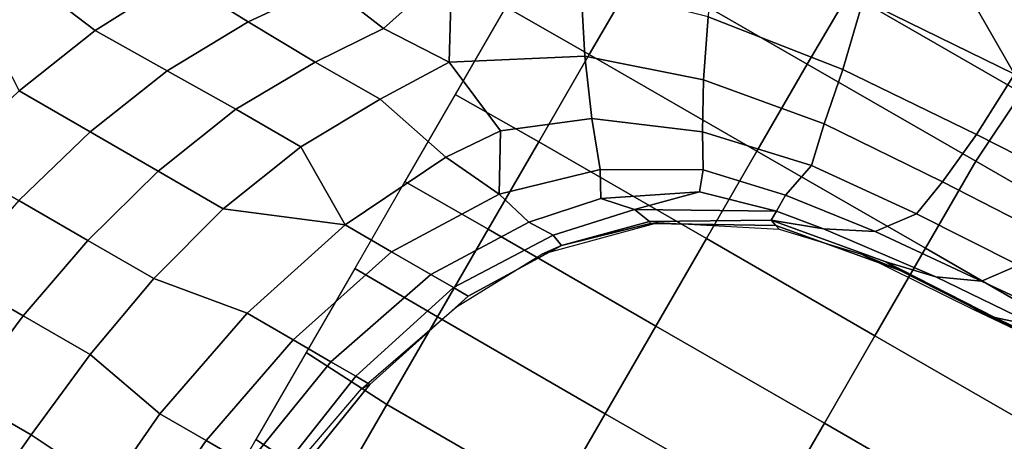
# Model space of a CAD drawing. Units: inches. Extents: x -2 to 132, y -6 to 132.
# Drawn here: x 39 to 53, y 100 to 105 of the extents above; entities that cross this region are included whole.
import ezdxf

# ---------------------------------------------------------------- set-up
doc = ezdxf.new("R2010")
doc.units = ezdxf.units.IN
doc.header["$MEASUREMENT"] = 0
doc.layers.add('SEAT-FABRIC', color=5, linetype='Continuous')

# ---------------------------------------------------------------- blocks, each defined once
blk = doc.blocks.new('1PX100SA2_0T')
at = {"layer": 'SEAT-FABRIC'}
for points in [[(0.886, -0.237, 2.902), (1.772, 0, 2.902), (26.181, 0, 2.902), (27.067, -0.237, 2.902)], [(26.181, 0, 15.107), (26.181, 0, 2.902), (1.772, 0, 2.902), (1.772, 0, 15.107)], [(26.181, 0, 15.107), (26.181, 0, 14.547), (1.772, 0, 14.547), (1.772, 0, 15.107)], [(1.772, 0, 15.107), (1.772, -0.25, 15.107), (26.181, -0.25, 15.107), (26.181, 0, 15.107)], [(26.166, -0.026, 15.511), (26.164, -0.024, 15.112), (13.976, 0.064, 15.04), (13.976, 0.068, 15.428)], [(0.886, -0.237, 2.902), (27.067, -0.237, 2.902), (27.716, -0.886, 2.902), (0.237, -0.886, 2.902)], [(0.237, -0.886, 2.902), (27.716, -0.886, 2.902), (27.953, -1.772, 2.902), (0, -1.772, 2.902)], [(19.996, -1.629, 31.582), (19.338, -2.659, 30.181), (20.571, -3.145, 30.461), (20.729, -1.938, 31.76)], [(0, -1.772, 2.902), (27.953, -1.772, 2.902), (27.953, -26.181, 2.902), (0, -26.181, 2.902)], [(27.703, -1.772, 15.107), (27.703, -26.185, 15.107), (27.953, -26.181, 15.107), (27.953, -1.772, 15.107)], [(27.953, -26.181, 15.107), (27.953, -26.181, 2.902), (27.953, -1.772, 2.902), (27.953, -1.772, 15.107)], [(27.953, -26.181, 15.107), (27.953, -26.181, 14.547), (27.953, -1.772, 14.547), (27.953, -1.772, 15.107)], [(20.729, -1.938, 31.76), (20.571, -3.145, 30.461), (21.761, -3.77, 30.822), (22.008, -2.607, 32.147)], [(18.036, -2.278, 29.961), (18.035, -3.405, 28.545), (19.336, -3.781, 28.762), (19.338, -2.659, 30.181)], [(19.338, -2.659, 30.181), (19.336, -3.781, 28.762), (20.589, -4.276, 29.048), (20.571, -3.145, 30.461)], [(15.343, -2.98, 28.3), (15.343, -4.087, 26.855), (16.699, -4.244, 26.946), (16.698, -3.141, 28.393)], [(16.698, -3.141, 28.393), (16.699, -4.244, 26.946), (18.033, -4.495, 27.09), (18.035, -3.405, 28.545)], [(20.571, -3.145, 30.461), (20.589, -4.276, 29.048), (21.723, -4.899, 29.408), (21.761, -3.77, 30.822)], [(18.035, -3.405, 28.545), (18.033, -4.495, 27.09), (19.335, -4.855, 27.298), (19.336, -3.781, 28.762)], [(21.761, -3.77, 30.822), (21.723, -4.899, 29.408), (22.7, -5.586, 29.804), (22.949, -4.611, 31.308)], [(19.336, -3.781, 28.762), (19.335, -4.855, 27.298), (20.601, -5.353, 27.586), (20.589, -4.276, 29.048)], [(13.976, -3.912, 26.987), (13.976, -5.031, 25.463), (15.342, -5.154, 25.38), (15.343, -4.087, 26.855)], [(15.343, -4.087, 26.855), (15.342, -5.154, 25.38), (16.698, -5.302, 25.466), (16.699, -4.244, 26.946)], [(16.699, -4.244, 26.946), (16.698, -5.302, 25.466), (18.033, -5.538, 25.602), (18.033, -4.495, 27.09)], [(20.589, -4.276, 29.048), (20.601, -5.353, 27.586), (21.702, -5.97, 27.942), (21.723, -4.899, 29.408)], [(18.033, -4.495, 27.09), (18.033, -5.538, 25.602), (19.335, -5.883, 25.801), (19.335, -4.855, 27.298)], [(19.335, -4.855, 27.298), (19.335, -5.883, 25.801), (20.599, -6.378, 26.087), (20.601, -5.353, 27.586)], [(21.723, -4.899, 29.408), (21.702, -5.97, 27.942), (22.568, -6.546, 28.274), (22.7, -5.586, 29.804)], [(13.976, -5.031, 25.463), (13.976, -6.396, 23.289), (15.26, -6.436, 23.349), (15.342, -5.154, 25.38)], [(15.342, -5.154, 25.38), (15.26, -6.436, 23.349), (16.47, -6.534, 23.367), (16.698, -5.302, 25.466)], [(16.698, -5.302, 25.466), (16.47, -6.534, 23.367), (18.262, -6.881, 23.427), (18.033, -5.538, 25.602)], [(20.601, -5.353, 27.586), (20.599, -6.378, 26.087), (21.708, -6.992, 26.441), (21.702, -5.97, 27.942)], [(18.033, -5.538, 25.602), (18.262, -6.881, 23.427), (19.977, -7.438, 23.637), (19.335, -5.883, 25.801)], [(22.7, -5.586, 29.804), (22.568, -6.546, 28.274), (23.761, -6.94, 29.294), (23.701, -6.227, 30.294)], [(19.335, -5.883, 25.801), (19.977, -7.438, 23.637), (20.599, -6.378, 26.087), (19.335, -5.883, 25.801)], [(21.702, -5.97, 27.942), (21.708, -6.992, 26.441), (22.615, -7.556, 26.765), (22.568, -6.546, 28.274)], [(15.26, -6.436, 23.349), (15.147, -7.163, 21.928), (16.47, -7.266, 21.926), (16.47, -6.534, 23.367)], [(20.599, -6.378, 26.087), (19.977, -7.438, 23.637), (21.468, -8.168, 24.071), (21.708, -6.992, 26.441)], [(16.47, -6.534, 23.367), (16.47, -7.266, 21.926), (18.261, -7.608, 21.918), (18.262, -6.881, 23.427)], [(22.568, -6.546, 28.274), (22.615, -7.556, 26.765), (23.761, -6.94, 29.294), (22.568, -6.546, 28.274)], [(18.262, -6.881, 23.427), (18.261, -7.608, 21.918), (19.977, -8.173, 22.032), (19.977, -7.438, 23.637)], [(21.708, -6.992, 26.441), (21.468, -8.168, 24.071), (22.155, -8.636, 24.346), (22.615, -7.556, 26.765)], [(23.761, -6.94, 29.294), (22.615, -7.556, 26.765), (23.617, -9.122, 25.871), (24.434, -8.588, 27.685)], [(15.147, -7.163, 21.928), (15.171, -7.839, 20.365), (16.47, -7.92, 20.368), (16.47, -7.266, 21.926)], [(16.47, -7.266, 21.926), (16.47, -7.92, 20.368), (18.258, -8.207, 20.374), (18.261, -7.608, 21.918)], [(19.977, -8.173, 22.032), (21.395, -9.05, 22.077), (21.468, -8.168, 24.071), (19.977, -7.438, 23.637)], [(18.261, -7.608, 21.918), (18.258, -8.207, 20.374), (19.977, -8.791, 20.219), (19.977, -8.173, 22.032)], [(22.615, -7.556, 26.765), (22.155, -8.636, 24.346), (22.926, -9.634, 23.996), (23.617, -9.122, 25.871)], [(15.415, -7.849, 15.107), (15.362, -9.159, 15.415), (16.749, -9.159, 15.41), (16.823, -7.849, 15.107)], [(16.47, -7.92, 20.368), (16.47, -8.338, 18.749), (18.257, -8.599, 18.757), (18.258, -8.207, 20.374)], [(16.823, -7.849, 15.107), (16.749, -9.159, 15.41), (18.135, -9.16, 15.402), (18.197, -7.849, 15.107)], [(18.197, -7.849, 15.107), (18.135, -9.16, 15.402), (19.52, -9.161, 15.389), (19.529, -7.849, 15.107)], [(19.529, -7.849, 15.107), (19.52, -9.161, 15.389), (20.905, -9.162, 15.37), (20.901, -7.849, 15.107)], [(20.901, -7.849, 15.107), (20.905, -9.162, 15.37), (22.288, -9.164, 15.342), (22.278, -7.849, 15.107)], [(22.278, -7.849, 15.107), (22.288, -9.164, 15.342), (23.667, -9.165, 15.304), (23.661, -7.849, 15.107)], [(23.661, -7.849, 15.107), (23.667, -9.165, 15.304), (25.043, -9.167, 15.251), (25.041, -7.849, 15.107)], [(18.258, -8.207, 20.374), (18.257, -8.599, 18.757), (19.977, -9.149, 18.569), (19.977, -8.791, 20.219)], [(19.977, -8.173, 22.032), (19.977, -8.791, 20.219), (21.266, -9.596, 20.106), (21.395, -9.05, 22.077)], [(21.468, -8.168, 24.071), (21.395, -9.05, 22.077), (22.155, -8.636, 24.346), (21.468, -8.168, 24.071)], [(16.47, -8.338, 18.749), (16.47, -8.543, 17.094), (18.257, -8.823, 17.107), (18.257, -8.599, 18.757)], [(16.47, -8.543, 17.094), (16.612, -8.469, 15.441), (18.149, -8.754, 15.443), (18.257, -8.823, 17.107)], [(18.257, -8.599, 18.757), (18.257, -8.823, 17.107), (19.976, -9.383, 16.723), (19.977, -9.149, 18.569)], [(24.434, -8.588, 27.685), (23.617, -9.122, 25.871), (24.147, -10.692, 24.945), (24.928, -10.315, 26.287)], [(18.257, -8.823, 17.107), (18.149, -8.754, 15.443), (19.767, -9.318, 15.459), (19.976, -9.383, 16.723)], [(22.155, -8.636, 24.346), (21.395, -9.05, 22.077), (22.38, -10.079, 22.012), (22.926, -9.634, 23.996)], [(19.977, -8.791, 20.219), (19.977, -9.149, 18.569), (21.282, -9.973, 18.318), (21.266, -9.596, 20.106)], [(19.977, -9.149, 18.569), (19.976, -9.383, 16.723), (21.214, -10.14, 16.514), (21.282, -9.973, 18.318)], [(21.395, -9.05, 22.077), (21.266, -9.596, 20.106), (22.039, -10.285, 20.302), (22.38, -10.079, 22.012)], [(23.617, -9.122, 25.871), (22.926, -9.634, 23.996), (23.527, -11.034, 23.496), (24.147, -10.692, 24.945)], [(25.043, -9.167, 15.251), (25.045, -11.812, 15.468), (26.169, -11.818, 15.327), (26.169, -9.061, 15.187)], [(16.749, -9.159, 15.41), (16.749, -11.811, 15.851), (18.135, -11.811, 15.836), (18.135, -9.16, 15.402)], [(18.135, -9.16, 15.402), (18.135, -11.811, 15.836), (19.52, -11.812, 15.808), (19.52, -9.161, 15.389)], [(19.52, -9.161, 15.389), (19.52, -11.812, 15.808), (20.905, -11.812, 15.765), (20.905, -9.162, 15.37)], [(20.905, -9.162, 15.37), (20.905, -11.812, 15.765), (22.288, -11.812, 15.697), (22.288, -9.164, 15.342)], [(22.288, -9.164, 15.342), (22.288, -11.812, 15.697), (23.668, -11.812, 15.6), (23.667, -9.165, 15.304)], [(23.667, -9.165, 15.304), (23.668, -11.812, 15.6), (25.045, -11.812, 15.468), (25.043, -9.167, 15.251)], [(19.976, -9.383, 16.723), (19.767, -9.318, 15.459), (20.974, -9.968, 15.47), (21.214, -10.14, 16.514)], [(21.266, -9.596, 20.106), (21.282, -9.973, 18.318), (22.139, -10.763, 18.725), (22.039, -10.285, 20.302)], [(22.926, -9.634, 23.996), (22.38, -10.079, 22.012), (23.081, -11.303, 21.949), (23.527, -11.034, 23.496)], [(24.928, -10.315, 26.287), (25.225, -12.271, 25.17), (26.182, -12.036, 25.946), (25.876, -9.831, 27.506)], [(21.214, -10.14, 16.514), (20.974, -9.968, 15.47), (22.146, -11.13, 15.464), (22.084, -11.046, 16.513)], [(21.282, -9.973, 18.318), (21.214, -10.14, 16.514), (22.1, -11.021, 17.078), (22.139, -10.763, 18.725)], [(22.38, -10.079, 22.012), (22.039, -10.285, 20.302), (22.794, -11.41, 20.332), (23.081, -11.303, 21.949)], [(21.214, -10.14, 16.514), (22.084, -11.046, 16.513), (22.1, -11.021, 17.078), (21.214, -10.14, 16.514)], [(22.039, -10.285, 20.302), (22.139, -10.763, 18.725), (22.794, -11.41, 20.332), (22.039, -10.285, 20.302)], [(24.928, -10.315, 26.287), (24.147, -10.692, 24.945), (24.453, -12.422, 24.212), (25.225, -12.271, 25.17)], [(22.139, -10.763, 18.725), (22.1, -11.021, 17.078), (22.95, -12.453, 17.485), (23.09, -12.453, 19.252)], [(22.139, -10.763, 18.725), (23.09, -12.453, 19.252), (22.794, -11.41, 20.332), (22.139, -10.763, 18.725)], [(24.147, -10.692, 24.945), (23.527, -11.034, 23.496), (23.872, -12.554, 23.097), (24.453, -12.422, 24.212)], [(22.1, -11.021, 17.078), (22.084, -11.046, 16.513), (22.917, -12.545, 17.066), (22.95, -12.453, 17.485)], [(23.527, -11.034, 23.496), (23.081, -11.303, 21.949), (23.341, -12.453, 21.32), (23.872, -12.554, 23.097)], [(22.084, -11.046, 16.513), (22.146, -11.13, 15.464), (22.897, -12.61, 15.467), (22.917, -12.545, 17.066)], [(23.081, -11.303, 21.949), (22.794, -11.41, 20.332), (23.09, -12.453, 19.252), (23.341, -12.453, 21.32)], [(26.182, -12.036, 25.946), (26.343, -14.335, 24.978), (27.338, -12.623, 25.906), (27.276, -11.557, 26.516)], [(18.135, -11.811, 15.836), (18.135, -14.472, 16.168), (19.52, -14.472, 16.125), (19.52, -11.812, 15.808)], [(19.52, -11.812, 15.808), (19.52, -14.472, 16.125), (20.905, -14.472, 16.056), (20.905, -11.812, 15.765)], [(20.905, -11.812, 15.765), (20.905, -14.472, 16.056), (22.288, -14.472, 15.954), (22.288, -11.812, 15.697)], [(22.288, -11.812, 15.697), (22.288, -14.472, 15.954), (23.669, -14.472, 15.81), (23.668, -11.812, 15.6)], [(23.668, -11.812, 15.6), (23.669, -14.472, 15.81), (25.047, -14.473, 15.616), (25.045, -11.812, 15.468)], [(25.047, -14.473, 15.616), (26.169, -14.547, 15.417), (26.169, -11.818, 15.327), (25.045, -11.812, 15.468)], [(26.169, -14.547, 15.417), (27.702, -15.149, 15.084), (27.702, -11.817, 15.09), (26.169, -11.818, 15.327)], [(25.225, -12.271, 25.17), (25.365, -14.299, 24.515), (26.343, -14.335, 24.978), (26.182, -12.036, 25.946)], [(25.225, -12.271, 25.17), (24.453, -12.422, 24.212), (24.575, -14.217, 23.79), (25.365, -14.299, 24.515)], [(22.95, -12.453, 17.485), (22.917, -12.545, 17.066), (23.234, -14.315, 17.053), (23.24, -14.095, 17.458)], [(23.203, -13.134, 19.248), (22.95, -12.453, 17.485), (23.24, -14.095, 17.458), (23.404, -14.789, 19.253)], [(23.09, -12.453, 19.252), (22.95, -12.453, 17.485), (23.203, -13.134, 19.248), (23.09, -12.453, 19.252)], [(23.341, -12.453, 21.32), (23.09, -12.453, 19.252), (23.203, -13.134, 19.248), (23.526, -13.761, 21.151)], [(23.872, -12.554, 23.097), (23.341, -12.453, 21.32), (23.526, -13.761, 21.151), (24.015, -14.131, 22.854)], [(24.453, -12.422, 24.212), (23.872, -12.554, 23.097), (24.015, -14.131, 22.854), (24.575, -14.217, 23.79)], [(22.917, -12.545, 17.066), (22.897, -12.61, 15.467), (23.163, -13.757, 15.469), (23.234, -14.315, 17.053)], [(27.383, -13.696, 25.398), (27.338, -12.623, 25.906), (26.343, -14.335, 24.978), (27.383, -13.696, 25.398)], [(23.526, -13.761, 21.151), (23.203, -13.134, 19.248), (23.404, -14.789, 19.253), (23.662, -15.361, 21.026)], [(23.234, -14.315, 17.053), (23.163, -13.757, 15.469), (23.273, -15.461, 15.469), (23.316, -15.842, 17.036)], [(24.015, -14.131, 22.854), (23.526, -13.761, 21.151), (23.662, -15.361, 21.026), (24.106, -15.692, 22.734)], [(23.24, -14.095, 17.458), (23.234, -14.315, 17.053), (23.316, -15.842, 17.036), (23.324, -15.768, 17.457)], [(23.404, -14.789, 19.253), (23.24, -14.095, 17.458), (23.324, -15.768, 17.457), (23.513, -16.354, 19.272)], [(24.575, -14.217, 23.79), (24.015, -14.131, 22.854), (24.106, -15.692, 22.734), (24.655, -15.827, 23.606)], [(25.365, -14.299, 24.515), (24.575, -14.217, 23.79), (24.655, -15.827, 23.606), (25.453, -15.927, 24.243)], [(25.365, -14.299, 24.515), (25.453, -15.927, 24.243), (26.429, -15.98, 24.586), (26.343, -14.335, 24.978)], [(19.52, -14.472, 16.125), (19.52, -17.14, 16.343), (20.905, -17.14, 16.247), (20.905, -14.472, 16.056)], [(20.905, -14.472, 16.056), (20.905, -17.14, 16.247), (22.287, -17.141, 16.109), (22.288, -14.472, 15.954)], [(22.288, -14.472, 15.954), (22.287, -17.141, 16.109), (23.669, -17.141, 15.925), (23.669, -14.472, 15.81)], [(23.669, -14.472, 15.81), (23.669, -17.141, 15.925), (25.048, -17.141, 15.687), (25.047, -14.473, 15.616)], [(25.047, -14.473, 15.616), (25.048, -17.141, 15.687), (26.169, -16.956, 15.447), (26.169, -14.547, 15.417)], [(23.662, -15.361, 21.026), (23.404, -14.789, 19.253), (23.513, -16.354, 19.272), (23.804, -16.986, 20.957)], [(23.316, -15.842, 17.036), (23.273, -15.461, 15.469), (23.412, -17.206, 15.469), (23.462, -17.465, 17.457)], [(24.106, -15.692, 22.734), (23.662, -15.361, 21.026), (23.804, -16.986, 20.957), (24.232, -17.231, 22.637)], [(23.324, -15.768, 17.457), (23.316, -15.842, 17.036), (23.462, -17.465, 17.457), (23.324, -15.768, 17.457)], [(23.513, -16.354, 19.272), (23.324, -15.768, 17.457), (23.462, -17.465, 17.457), (23.678, -18.061, 19.28)], [(20.905, -17.14, 16.247), (20.905, -19.813, 16.325), (22.288, -19.814, 16.158), (22.287, -17.141, 16.109)], [(0, -26.181, 2.902), (27.953, -26.181, 2.902), (27.716, -27.067, 2.902), (0.237, -27.067, 2.902)]]:
    blk.add_3dface(points, dxfattribs=at)

msp = doc.modelspace()

# ---------------------------------------------------------------- block references
at = {"rotation": 59.99999999999999}
msp.add_blockref('1PX100SA2_0T', (27.162, 88.976), dxfattribs=at)

doc.saveas('drawing.dxf')
